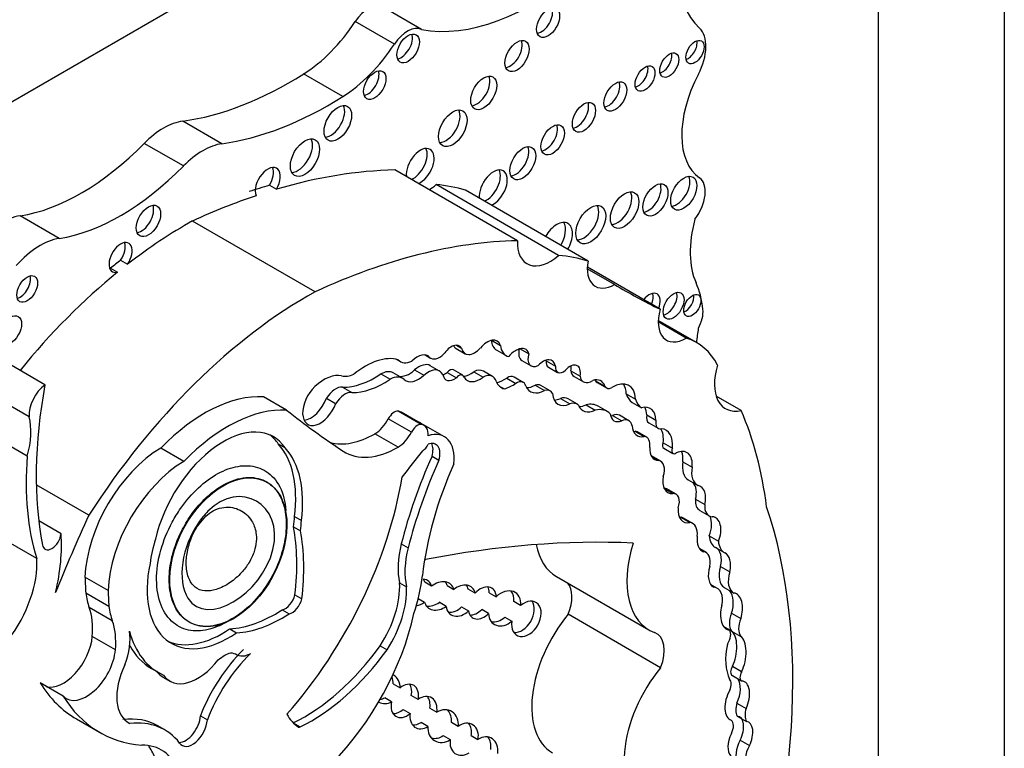
# Model space of a CAD drawing. Units: millimetres. Extents: x -37 to 205, y 10 to 289.
# Drawn here: x 163 to 169, y 198 to 203 of the extents above; entities that cross this region are included whole.
import ezdxf

# ---------------------------------------------------------------- set-up
doc = ezdxf.new("R2010")
doc.units = ezdxf.units.MM
for name, color, linetype in [('30167', 7, 'Continuous'), ('33439', 7, 'Continuous'), ('Défaut', 7, 'Continuous')]:
    doc.layers.add(name, color=color, linetype=linetype)

# ---------------------------------------------------------------- blocks, each defined once
blk = doc.blocks.new('SE')
at = {"layer": '30167', "color": 7, "linetype": 'Continuous'}
for p, q in [((165.7803, 202.8168), (165.5382, 202.9566)), ((165.6126, 202.7264), (165.3704, 202.8662)), ((165.2936, 202.4024), (165.0514, 202.5422)), ((164.5466, 202.111), (164.3044, 202.2508)), ((164.3083, 201.9734), (164.0662, 202.1132)), ((166.3724, 201.5117), (165.6149, 201.949)), ((164.8398, 201.8543), (164.8827, 201.8296)), ((166.6271, 201.4211), (165.8696, 201.8584)), ((166.809, 201.3861), (166.0516, 201.8234)), ((163.5412, 201.5258), (163.299, 201.6656)), ((165.1225, 201.1961), (164.365, 201.6335)), ((163.9202, 201.3914), (163.9631, 201.3667)), ((163.8582, 201.3421), (163.901, 201.3173)), ((166.9728, 201.2415), (166.8045, 201.3386)), ((167.2545, 201.0878), (166.8047, 201.3474)), ((163.4526, 200.6214), (162.453, 201.1985)), ((167.4155, 200.9102), (167.2429, 201.0099)), ((167.4803, 200.8823), (167.2431, 201.0192)), ((163.355, 200.4233), (162.3554, 201.0004)), ((166.212, 200.8962), (166.267, 200.8644)), ((165.9932, 200.8463), (166.0503, 200.8134)), ((165.9968, 200.8657), (166.0279, 200.8477)), ((166.245, 200.8354), (166.3021, 200.8025)), ((166.3889, 200.8441), (166.4422, 200.8133)), ((165.624, 200.7792), (165.651, 200.7636)), ((165.802, 200.806), (165.8362, 200.7862)), ((165.804, 200.8056), (165.8301, 200.7906)), ((166.4002, 200.7707), (166.4573, 200.7377)), ((166.55, 200.7702), (166.6071, 200.7372)), ((163.3433, 200.1799), (162.3437, 200.7571)), ((165.7373, 200.7128), (165.7945, 200.6798)), ((165.8914, 200.7065), (165.8343, 200.7395)), ((166.0344, 200.68), (165.9773, 200.7129)), ((166.2192, 200.6724), (166.162, 200.7054)), ((166.564, 200.731), (166.6211, 200.698)), ((166.7025, 200.7084), (166.7596, 200.6754)), ((165.5293, 200.6891), (165.5864, 200.6561)), ((165.6614, 200.6617), (165.6043, 200.6947)), ((165.9382, 200.6983), (165.9953, 200.6653)), ((166.1031, 200.7022), (166.1602, 200.6692)), ((166.3064, 200.6631), (166.3636, 200.6302)), ((166.4089, 200.6363), (166.3517, 200.6693)), ((166.7233, 200.6726), (166.7804, 200.6396)), ((166.8558, 200.6459), (166.913, 200.613)), ((165.2921, 200.6069), (165.3492, 200.5739)), ((166.26, 200.6138), (166.2917, 200.5954)), ((166.4826, 200.6188), (166.5398, 200.5859)), ((166.5748, 200.5846), (166.5176, 200.6176)), ((166.8659, 200.6348), (166.923, 200.6018)), ((164.9457, 200.4638), (164.8029, 200.5463)), ((165.1921, 200.5381), (165.2492, 200.5051)), ((166.6385, 200.5367), (166.6957, 200.5038)), ((166.7432, 200.5006), (166.686, 200.5336)), ((167.0455, 200.5651), (167.1026, 200.5321)), ((167.7551, 200.4623), (167.6008, 200.5514)), ((166.7967, 200.4977), (166.8538, 200.4647)), ((166.9291, 200.4557), (166.8719, 200.4887)), ((167.0826, 200.5128), (167.1397, 200.4798)), ((165.7171, 200.3282), (165.5743, 200.4107)), ((165.7773, 200.3756), (165.6345, 200.4581)), ((165.796, 200.37), (165.6532, 200.4525)), ((166.9598, 200.4323), (167.0169, 200.3993)), ((167.0605, 200.3996), (167.0034, 200.4326)), ((167.1717, 200.4352), (167.2289, 200.4023)), ((165.9213, 200.3004), (165.7785, 200.3828)), ((167.1847, 200.3855), (167.2418, 200.3526)), ((165.635, 200.2366), (165.4922, 200.3191)), ((167.0995, 200.3345), (167.1566, 200.3015)), ((167.1715, 200.297), (167.1144, 200.33)), ((164.3111, 200.148), (164.1683, 200.2304)), ((164.8947, 200.2556), (164.9376, 200.2309)), ((167.2735, 200.2633), (167.3306, 200.2303)), ((167.2768, 200.2294), (167.3339, 200.1964)), ((165.8448, 200.1795), (165.8877, 200.1548)), ((167.2581, 200.1487), (167.201, 200.1816)), ((167.2013, 200.1788), (167.2456, 200.1532)), ((163.4016, 199.5469), (162.4019, 200.124)), ((167.3948, 200.1455), (167.4519, 200.1125)), ((163.7237, 199.8151), (163.3988, 200.0027)), ((164.8259, 200.0192), (164.822, 200.0215)), ((167.2759, 199.9823), (167.3331, 199.9493)), ((167.3533, 199.9448), (167.2961, 199.9778)), ((167.4289, 200.0338), (167.486, 200.0008)), ((167.473, 199.9136), (167.5301, 199.8807)), ((164.995, 199.8079), (165.0379, 199.7832)), ((167.3806, 199.8036), (167.4377, 199.7706)), ((167.4559, 199.7646), (167.3988, 199.7976)), ((167.4996, 199.8449), (167.5567, 199.8119)), ((163.5517, 199.701), (163.4141, 199.7804)), ((164.9883, 199.7435), (165.0311, 199.7188)), ((167.5575, 199.6879), (167.6147, 199.6549)), ((165.6547, 199.6384), (165.6975, 199.6136)), ((167.5974, 199.6151), (167.6546, 199.5821)), ((167.5395, 199.5841), (167.4992, 199.6073)), ((167.628, 199.4985), (167.6851, 199.4655)), ((163.8426, 199.3503), (163.6998, 199.4328)), ((166.6141, 199.4367), (167.1853, 199.1069)), ((165.6446, 199.3977), (165.6875, 199.3729)), ((165.8425, 199.3763), (165.7996, 199.401)), ((165.9377, 199.3812), (165.9805, 199.3565)), ((167.6084, 199.3635), (167.5667, 199.3876)), ((167.6514, 199.3683), (167.7086, 199.3354)), ((163.8473, 199.2521), (163.7045, 199.3345)), ((164.9974, 199.3234), (165.0403, 199.2986)), ((166.1115, 199.3341), (166.0687, 199.3588)), ((166.1987, 199.3362), (166.2416, 199.3114)), ((163.8687, 199.1633), (163.7259, 199.2457)), ((165.7596, 199.3013), (165.7989, 199.2786)), ((165.9323, 199.2522), (165.8894, 199.277)), ((166.0278, 199.2482), (166.0706, 199.2235)), ((166.3924, 199.2569), (166.3496, 199.2817)), ((164.9185, 199.2304), (164.9613, 199.2057)), ((166.1946, 199.2072), (166.1518, 199.2319)), ((166.2955, 199.1855), (166.3384, 199.1608)), ((167.2578, 198.8732), (166.6866, 199.203)), ((167.6964, 199.21), (167.7536, 199.177)), ((167.6475, 199.1269), (167.6836, 199.1061)), ((163.888, 198.9838), (163.7452, 199.0663)), ((164.5941, 199.113), (164.6369, 199.0883)), ((167.696, 199.0997), (167.7531, 199.0667)), ((165.5245, 199.0087), (165.5674, 198.9839)), ((167.7014, 198.8822), (167.7585, 198.8492)), ((164.1115, 198.8681), (164.1543, 198.8433)), ((167.7009, 198.824), (167.758, 198.7911)), ((163.5659, 198.6961), (163.4231, 198.7786)), ((164.182, 198.8145), (164.2249, 198.7898)), ((165.6045, 198.7725), (165.6473, 198.7477)), ((165.7594, 198.6766), (165.7166, 198.7013)), ((165.5952, 198.6627), (165.5523, 198.6874)), ((167.7291, 198.6546), (167.7862, 198.6216)), ((164.4134, 198.5751), (164.4562, 198.5503)), ((165.6664, 198.615), (165.7092, 198.5902)), ((165.8312, 198.6231), (165.874, 198.5984)), ((167.7312, 198.5739), (167.7883, 198.5409)), ((163.6469, 198.5563), (163.7897, 198.4739)), ((163.9598, 198.5386), (163.9772, 198.5285)), ((164.1927, 198.4884), (164.1499, 198.5132)), ((164.9875, 198.5322), (165.0303, 198.5074)), ((165.8195, 198.5106), (165.7767, 198.5353)), ((166.0071, 198.5101), (165.9642, 198.5348)), ((165.9146, 198.4537), (165.9575, 198.4289)), ((166.0861, 198.4536), (166.1289, 198.4289)), ((167.7494, 198.4257), (167.8065, 198.3927))]:
    blk.add_line(p, q, dxfattribs=at)
for centre, major_axis, ratio, start_param, end_param in [((168.0214, 203.5912), (-0.4665, -0.808), 0.57735, 4.938943, 6.151833), ((166.4666, 204.4066), (-0.8773, -1.5196), 0.57735, 0.199303, 1.024774), ((165.4511, 202.7983), (0.0904, 0.1566), 0.57735, 0.036029, 1.46811), ((166.5196, 202.8842), (0.0502, 0.087), 0.57735, 3.581986, 5.842792), ((165.0282, 203.1546), (-0.3836, -0.6644), 0.57735, 0.828291, 1.46811), ((165.6932, 202.6584), (0.0904, 0.1566), 0.57735, 0.036029, 1.46811), ((165.6544, 202.7246), (0.0489, 0.0848), 0.57735, 3.59464, 5.830138), ((167.345, 202.6018), (0.1362, 0.236), 0.57735, 4.784913, 6.151833), ((165.2703, 203.0148), (-0.3836, -0.6644), 0.57735, 0.828291, 1.46811), ((166.3276, 202.6777), (0.0529, 0.0917), 0.57735, 3.55808, 5.866698), ((167.4271, 202.7021), (0.0397, 0.0687), 0.57735, 3.711977, 5.712801), ((167.2683, 202.6217), (0.0415, 0.0719), 0.57735, 3.683828, 5.74095), ((167.1186, 202.5388), (0.0433, 0.0751), 0.57735, 3.658662, 5.766116), ((164.9712, 204.6548), (-1.3232, -2.2919), 0.57735, 0.421097, 0.828291), ((165.4483, 202.4981), (0.0487, 0.0844), 0.57735, 3.596731, 5.828047), ((167.8088, 202.4066), (-0.2973, -0.5149), 0.57735, 4.784913, 6.23631), ((166.1218, 202.4498), (0.0569, 0.0986), 0.57735, 3.527512, 5.897266), ((166.935, 202.4278), (0.0497, 0.0861), 0.57735, 3.587366, 5.837412), ((165.2133, 204.515), (-1.3232, -2.2919), 0.57735, 0.421097, 0.828291), ((165.2196, 202.2618), (0.0603, 0.1045), 0.57735, 3.504527, 5.920251), ((166.7409, 202.2992), (0.0507, 0.0878), 0.57735, 3.577987, 5.846791), ((165.9302, 202.2315), (0.0622, 0.1077), 0.57735, 3.493226, 5.931552), ((164.1853, 201.8213), (0.2364, 0.4095), 0.57735, 0.421097, 1.149699), ((166.5477, 202.1597), (0.0511, 0.0886), 0.57735, 3.573708, 5.85107), ((163.6772, 203.0665), (-0.772, -1.3371), 0.57735, 0.43162, 1.149699), ((164.4275, 201.6815), (0.2364, 0.4095), 0.57735, 0.421097, 1.149699), ((165.0163, 202.0499), (0.0637, 0.1103), 0.57735, 3.484684, 5.940094), ((165.7719, 201.9707), (0.0609, 0.1055), 0.57735, 0, 2.497015), ((165.7291, 201.9955), (0.0609, 0.1055), 0.57735, 3.78617, 5.923738), ((165.7719, 201.9707), (0.0609, 0.1055), 0.57735, 3.78617, 6.283185), ((166.3632, 202.0154), (0.0563, 0.0975), 0.57735, 3.531764, 5.893014), ((163.9194, 202.9267), (-0.772, -1.3371), 0.57735, 0.43162, 1.149699), ((164.8296, 201.8644), (-0.0549, -0.0951), 0.57735, 1.538264, 5.869277), ((164.7867, 201.8891), (-0.0549, -0.0951), 0.57735, 1.538264, 2.740887), ((163.9914, 197.1168), (2.647, 4.5847), 0.57735, 0.336792, 0.544993), ((166.2236, 201.8372), (0.0612, 0.1061), 0.57735, 0, 2.497849), ((166.1808, 201.862), (0.0612, 0.1061), 0.57735, 3.785336, 5.92589), ((166.2236, 201.8372), (0.0612, 0.1061), 0.57735, 3.785336, 6.283185), ((167.1827, 201.7886), (0.0549, 0.095), 0.57735, 3.542682, 5.882096), ((167.358, 201.83), (0.0572, 0.0992), 0.57735, 3.52512, 5.899658), ((167.3971, 201.7361), (-0.0964, -0.167), 0.57735, 1.343439, 3.094718), ((163.9485, 197.1416), (2.647, 4.5847), 0.57735, 0.544993, 0.579363), ((165.8178, 202.0553), (0.1436, 0.2488), 0.57735, 3.973302, 4.184954), ((164.9784, 199.572), (1.2548, 2.1734), 0.57735, 0.135925, 0.259209), ((166.9921, 201.7256), (0.0621, 0.1075), 0.57735, 3.493831, 5.930947), ((163.9914, 197.1168), (2.647, 4.5847), 0.57735, 0.579363, 0.685413), ((164.0491, 201.6588), (0.0531, 0.092), 0.57735, 3.556724, 5.868054), ((166.7831, 201.6358), (0.0653, 0.1131), 0.57735, 3.47592, 5.948858), ((163.1801, 201.2253), (0.2427, 0.4203), 0.57735, 0.43162, 1.22999), ((164.3193, 199.1946), (1.4777, 2.5595), 0.57735, 0.763516, 0.956693), ((166.6161, 201.5), (0.0685, 0.1186), 0.57735, 0, 1.586353), ((166.5732, 201.5247), (0.0685, 0.1186), 0.57735, 4.696832, 5.964938), ((166.6161, 201.5), (0.0685, 0.1186), 0.57735, 4.696832, 6.283185), ((167.9118, 201.712), (-0.3333, -0.5774), 0.57735, 5.145774, 5.891476), ((163.4223, 201.0855), (0.2427, 0.4203), 0.57735, 0.43162, 1.22999), ((163.9201, 201.4082), (0.0507, 0.0879), 0.57735, 4.569046, 9.940923), ((163.8773, 201.4329), (0.0507, 0.0879), 0.57735, 4.569046, 5.847214), ((164.7489, 196.6795), (2.647, 4.5847), 0.57735, 0.336792, 0.685413), ((166.5753, 201.6179), (0.1436, 0.2488), 0.57735, 2.309883, 4.184954), ((164.2765, 199.2193), (1.4777, 2.5595), 0.57735, 0.956693, 0.986905), ((165.7359, 199.1346), (1.2548, 2.1734), 0.57735, 0.135925, 0.259209), ((166.973, 201.4361), (0.1191, 0.2063), 0.57735, 2.124403, 3.925794), ((164.3193, 199.1946), (1.4777, 2.5595), 0.57735, 0.986905, 1.295877), ((163.8773, 201.4329), (0.0507, 0.0879), 0.57735, 3.577564, 3.657737), ((163.2999, 201.2381), (0.0452, 0.0784), 0.57735, 3.634734, 5.790044), ((166.9073, 200.6503), (0.4357, 0.7547), 0.57735, 5.614644, 5.891476), ((165.0768, 198.7572), (1.4777, 2.5595), 0.57735, 0.763516, 1.489642), ((172.4562, 210.592), (5.4201, 9.388), 0.57735, 3.129841, 3.181111), ((167.1879, 201.1007), (0.0475, 0.0822), 0.57735, 0, 1.336112), ((167.2951, 201.1346), (0.0456, 0.079), 0.57735, 3.630482, 5.794296), ((167.145, 201.1254), (0.0475, 0.0822), 0.57735, 4.947073, 5.815006), ((167.1879, 201.1007), (0.0475, 0.0822), 0.57735, 4.947073, 6.283185), ((167.411, 201.1365), (0.0373, 0.0646), 0.57735, 3.753185, 5.671593), ((167.4151, 201.1088), (0.1218, 0.2109), 0.57735, 1.987595, 3.929316), ((167.4136, 201.0112), (0.0753, 0.1305), 0.57735, 4.737207, 5.614644), ((168.8377, 201.4503), (-0.9698, -1.6798), 0.57735, -0.974947, -0.922897), ((166.1862, 200.7879), (-0.06, -0.1039), 0.57735, 2.665769, 4.456348), ((166.3322, 200.9865), (0.0872, 0.1511), 0.57735, 2.486221, 3.141593), ((167.0276, 200.0981), (-0.4527, -0.7841), 0.57735, 2.786116, 3.276117), ((165.9631, 200.7713), (-0.0517, -0.0895), 0.57735, 2.836297, 4.615921), ((166.0517, 200.9478), (0.0586, 0.1014), 0.57735, 2.817192, 3.141593), ((166.1088, 200.9148), (0.0586, 0.1014), 0.57735, 2.570469, 4.356515), ((166.3893, 200.9535), (0.0872, 0.1511), 0.57735, 2.486221, 3.318322), ((166.3577, 200.7436), (0.0534, 0.0926), 0.57735, 0.565445, 1.32627), ((166.37, 200.7498), (-0.0528, -0.0915), 0.57735, 2.612525, 3.87036), ((166.4482, 200.8539), (0.048, 0.0832), 0.57735, 2.021943, 3.141593), ((165.4328, 200.341), (0.2421, 0.4192), 0.57735, 0.148558, 0.993023), ((165.7266, 200.8946), (0.0756, 0.1309), 0.57735, 2.921946, 3.87318), ((165.7537, 200.6884), (-0.0647, -0.112), 0.57735, 2.938933, 4.29449), ((165.8929, 200.8845), (0.0567, 0.0983), 0.57735, 3.027049, 4.226801), ((166.5054, 200.8209), (0.048, 0.0832), 0.57735, 1.979248, 3.846673), ((166.5308, 200.6749), (-0.0551, -0.0954), 0.57735, 2.561324, 4.335134), ((166.5987, 200.7912), (0.0348, 0.0602), 0.57735, 2.229786, 3.141593), ((166.4737, 200.7079), (-0.0551, -0.0954), 0.57735, -3.721861, -3.68674), ((165.5254, 200.558), (-0.0789, -0.1367), 0.57735, 3.141593, 3.89233), ((165.7056, 200.8246), (0.0828, 0.1434), 0.57735, 3.316261, 4.201712), ((165.7642, 200.6181), (-0.0701, -0.1214), 0.57735, 3.141593, 4.201712), ((165.8213, 200.5851), (-0.0701, -0.1214), 0.57735, 2.794879, 4.201712), ((165.9529, 200.6707), (-0.0244, -0.0423), 0.57735, 3.141593, 4.366202), ((166.097, 200.5927), (-0.0651, -0.1127), 0.57735, 3.141593, 3.860344), ((166.6558, 200.7582), (0.0348, 0.0602), 0.57735, 2.229786, 4.196382), ((166.6969, 200.6594), (-0.046, -0.0797), 0.57735, 2.084693, 4.37127), ((166.6398, 200.6923), (-0.046, -0.0797), 0.57735, 2.084693, 2.47221), ((166.7755, 200.763), (0.0522, 0.0904), 0.57735, 2.502542, 3.141593), ((167.8237, 200.7592), (0.1649, 0.2856), 0.57735, 1.948915, 3.628572), ((165.1778, 200.4355), (0.1333, 0.2309), 0.57735, 0.174356, 1.091675), ((165.3807, 200.8872), (-0.1168, -0.2023), 0.57735, 0.174356, 0.673228), ((165.492, 201.1644), (-0.3054, -0.529), 0.57735, 0.304244, 0.871904), ((165.5491, 201.1314), (-0.3054, -0.529), 0.57735, 0.304244, 0.871904), ((165.5825, 200.5251), (-0.0789, -0.1367), 0.57735, 2.993002, 3.89233), ((165.7627, 200.7916), (0.0828, 0.1434), 0.57735, 3.04444, 4.201712), ((165.9826, 200.7403), (0.0512, 0.0887), 0.57735, 2.51776, 4.103306), ((165.9255, 200.7733), (0.0512, 0.0887), 0.57735, 3.732957, 4.103306), ((166.01, 200.6377), (-0.0244, -0.0423), 0.57735, 2.678266, 4.366202), ((166.083, 200.8139), (0.0768, 0.133), 0.57735, 3.524704, 4.112709), ((166.1402, 200.7809), (0.0768, 0.133), 0.57735, 2.814275, 4.112709), ((166.1541, 200.5597), (-0.0651, -0.1127), 0.57735, 2.671912, 3.860344), ((166.3751, 200.7766), (0.1005, 0.1741), 0.57735, 2.70589, 3.300263), ((166.2917, 200.9605), (-0.1876, -0.3249), 0.57735, 0.61359, 0.84079), ((166.3097, 200.5965), (-0.042, -0.0728), 0.57735, 3.141593, 3.982383), ((166.3668, 200.5636), (-0.042, -0.0728), 0.57735, 2.596858, 3.982383), ((166.8326, 200.73), (0.0522, 0.0904), 0.57735, 2.502542, 4.01046), ((166.8141, 200.5172), (-0.0738, -0.1279), 0.57735, 2.682352, 3.688106), ((166.7569, 200.5502), (-0.0738, -0.1279), 0.57735, -3.600833, -3.538813), ((166.9002, 200.6941), (0.0343, 0.0593), 0.57735, 2.772519, 3.141593), ((166.9612, 200.4442), (-0.1, -0.1733), 0.57735, 2.394473, 3.962043), ((163.4673, 200.5007), (-0.0798, -0.1381), 0.57735, 4.057211, 5.594639), ((165.3651, 201.1951), (-1.3908, -2.409), 0.57735, 5.262034, 5.697655), ((165.1537, 200.5096), (0.0768, 0.133), 0.57735, 1.091675, 5.002325), ((165.2486, 200.4975), (0.0601, 0.104), 0.57735, 0.247988, 1.513026), ((166.3489, 200.9275), (-0.1876, -0.3249), 0.57735, 0.568339, 0.84079), ((166.5444, 200.7374), (0.0912, 0.1579), 0.57735, 2.734038, 3.890967), ((166.4873, 200.7703), (0.0912, 0.1579), 0.57735, 3.46016, 3.890967), ((166.4698, 200.5348), (-0.0478, -0.0828), 0.57735, 3.141593, 3.736292), ((166.527, 200.5018), (-0.0478, -0.0828), 0.57735, 2.746597, 3.736292), ((166.9573, 200.6612), (0.0343, 0.0593), 0.57735, 2.772519, 3.905799), ((166.9041, 200.4772), (-0.1, -0.1733), 0.57735, 2.394473, 2.85208), ((164.439, 199.5815), (0.529, 0.9162), 0.57735, 0.277398, 1.155737), ((165.0965, 200.5426), (0.0768, 0.133), 0.57735, 3.522638, 5.002325), ((165.3057, 200.4645), (0.0601, 0.104), 0.57735, 0.247988, 1.513026), ((166.7081, 200.6476), (0.0842, 0.1458), 0.57735, 2.440194, 3.82231), ((166.651, 200.6806), (0.0842, 0.1458), 0.57735, 3.487772, 3.82231), ((166.6158, 200.4121), (-0.0702, -0.1216), 0.57735, 3.141593, 3.69643), ((167.1959, 200.7036), (-0.111, -0.1922), 0.57735, 5.7865, 6.261528), ((167.2531, 200.6706), (-0.111, -0.1922), 0.57735, 5.7865, 6.261528), ((164.5818, 199.499), (0.529, 0.9162), 0.57735, 0.277398, 1.155737), ((173.5825, 213.9112), (-8.0089, -13.8718), 0.57735, 6.201351, 6.247877), ((166.673, 200.3791), (-0.0702, -0.1216), 0.57735, 3.040688, 3.69643), ((166.8634, 200.6094), (0.0855, 0.1481), 0.57735, 2.7064, 3.847097), ((166.8063, 200.6424), (0.0855, 0.1481), 0.57735, 3.482195, 3.847097), ((166.7426, 200.2647), (-0.1293, -0.224), 0.57735, 3.141593, 3.626848), ((166.7997, 200.2317), (-0.1293, -0.224), 0.57735, 2.996244, 3.626848), ((167.108, 200.3267), (-0.0855, -0.1481), 0.57735, 2.397544, 3.662166), ((167.0509, 200.3597), (-0.0855, -0.1481), 0.57735, 2.397544, 2.801074), ((165.4583, 198.0652), (1.7515, 3.0337), 0.57735, 5.632816, 5.881606), ((163.0281, 200.1374), (0.2387, 0.4134), 0.57735, 5.131881, 5.749628), ((165.4923, 200.4427), (0.0757, 0.131), 0.57735, 3.926535, 4.800416), ((165.611, 200.3964), (0.0338, 0.0586), 0.57735, 0.271549, 1.658823), ((165.5919, 200.3464), (-0.0612, -0.106), 0.57735, 3.141593, 3.413142), ((167.0277, 200.4991), (0.0578, 0.1001), 0.57735, 2.458566, 3.794284), ((166.9706, 200.5321), (0.0578, 0.1001), 0.57735, 3.658375, 3.794284), ((166.9498, 200.3396), (-0.0537, -0.093), 0.57735, 3.141593, 3.794284), ((167.0069, 200.3067), (-0.0537, -0.093), 0.57735, 2.574291, 3.794284), ((167.2205, 200.4476), (0.0358, 0.0621), 0.57735, 2.082591, 3.141593), ((167.2777, 200.4146), (0.0358, 0.0621), 0.57735, 2.082591, 3.603903), ((164.5548, 199.7635), (-0.3098, -0.5366), 0.57735, 2.864815, 5.203645), ((165.7538, 200.3139), (0.0338, 0.0586), 0.57735, 0.271549, 1.658823), ((165.6334, 200.1315), (-0.1451, -0.2513), 0.57735, 3.141593, 3.268531), ((165.7347, 200.264), (-0.0612, -0.106), 0.57735, 2.279469, 3.413142), ((165.7762, 200.0491), (-0.1451, -0.2513), 0.57735, 2.213712, 3.706535), ((167.1899, 200.4409), (0.0772, 0.1338), 0.57735, 2.432354, 3.616975), ((167.1386, 200.2071), (-0.0963, -0.1668), 0.57735, 2.217617, 2.836036), ((167.1957, 200.1742), (-0.0963, -0.1668), 0.57735, 2.217617, 3.422365), ((164.512, 199.7883), (-0.3098, -0.5366), 0.57735, 2.864815, 3.072402), ((165.4925, 200.8549), (0.328, 0.5682), 0.57735, 3.289188, 3.926535), ((165.6351, 200.3602), (0.0757, 0.131), 0.57735, 3.926535, 4.800416), ((167.1328, 200.4739), (0.0772, 0.1338), 0.57735, 3.520321, 3.616975), ((167.0652, 200.2449), (-0.0491, -0.0851), 0.57735, 3.141593, 3.411745), ((167.1223, 200.2119), (-0.0491, -0.0851), 0.57735, 2.137369, 3.411745), ((164.1747, 199.6854), (0.3361, 0.5821), 0.57735, 0.798988, 2.316847), ((164.3944, 199.5683), (0.4297, 0.7443), 0.57735, 5.344482, 6.101607), ((164.4373, 199.5436), (0.4297, 0.7443), 0.57735, 5.344482, 6.101607), ((165.6353, 200.7724), (0.328, 0.5682), 0.57735, 3.106284, 3.926535), ((165.7861, 200.2607), (-0.0291, -0.0505), 0.57735, 0.817769, 1.764818), ((165.8055, 200.1448), (-0.0625, -0.1082), 0.57735, 1.980545, 3.757854), ((165.7626, 200.1695), (-0.0625, -0.1082), 0.57735, 1.980545, 2.791723), ((167.2924, 200.2854), (0.0724, 0.1254), 0.57735, 2.29458, 3.452702), ((167.2943, 200.2598), (0.0175, 0.0304), 0.57735, 1.782061, 3.141593), ((167.3514, 200.2268), (0.0175, 0.0304), 0.57735, 1.782061, 4.039277), ((164.8398, 200.8816), (-1.0629, -1.841), 0.57735, 5.404132, 5.792613), ((167.0444, 199.8953), (-1.0379, -1.7976), 0.57735, 4.883586, 5.170158), ((164.0059, 202.4152), (-2.345, -4.0616), 0.57735, 1.307661, 1.352524), ((167.145, 200.0846), (-0.056, -0.097), 0.57735, 3.141593, 3.173969), ((167.344, 200.0687), (-0.0771, -0.1335), 0.57735, 2.20925, 3.833358), ((167.2869, 200.1017), (-0.0771, -0.1335), 0.57735, 2.20925, 2.762023), ((164.3175, 199.6029), (0.3361, 0.5821), 0.57735, 0.798988, 2.316847), ((167.0872, 199.8706), (-1.0379, -1.7976), 0.57735, 4.883586, 5.170158), ((166.9308, 199.9259), (-0.8168, -1.4147), 0.57735, 4.89505, 5.364014), ((167.2021, 200.0516), (-0.056, -0.097), 0.57735, 1.928002, 3.345657), ((167.5175, 200.1873), (0.0886, 0.1535), 0.57735, 2.153813, 3.141593), ((167.5746, 200.1543), (0.0886, 0.1535), 0.57735, 2.153813, 3.189248), ((164.3774, 199.6179), (-0.9264, -1.6045), 0.57735, 1.235664, 2.151811), ((167.3768, 200.0856), (0.0747, 0.1294), 0.57735, 2.116828, 3.500001), ((167.2474, 199.8933), (-0.0488, -0.0845), 0.57735, 3.141593, 3.445539), ((167.3935, 199.9173), (-0.0479, -0.1116), 0.630507, 1.803275, 2.871577), ((167.4506, 199.8843), (-0.0479, -0.1116), 0.630507, 1.803275, 3.253196), ((167.3045, 199.8603), (-0.0488, -0.0845), 0.57735, 1.891331, 3.500001), ((167.5646, 199.9575), (0.065, 0.1126), 0.57735, 2.271142, 3.141354), ((167.4506, 199.8843), (0.0479, 0.1116), 0.630507, 2.045262, 3.587239), ((167.6217, 199.9245), (0.065, 0.1126), 0.57735, 2.271142, 3.420991), ((164.8111, 196.9043), (2.3077, 3.9971), 0.57735, 5.034608, 5.814117), ((167.5261, 198.8395), (-3.3166, -5.7445), 0.57735, -1.410866, -1.33135), ((164.5654, 199.5935), (0.3045, 0.5274), 0.57735, -0.975879, -0.853207), ((167.3294, 199.6774), (-0.0694, -0.1201), 0.57735, 3.141556, 3.377887), ((167.4993, 199.7295), (-0.0325, -0.1075), 0.615965, 1.364453, 2.569411), ((167.5565, 199.6965), (-0.0325, -0.1075), 0.615965, 1.364453, 3.313115), ((163.9499, 198.9014), (0.7491, 1.2975), 0.57735, 5.347818, 5.697501), ((164.6082, 199.5688), (0.3045, 0.5274), 0.57735, -0.975879, -0.853207), ((167.3865, 199.6444), (-0.0694, -0.1201), 0.57735, 2.217991, 3.377887), ((163.4943, 199.6758), (0.0409, 0.0708), 0.57735, 2.533592, 5.378074), ((162.7996, 199.1917), (0.5338, 0.9245), 0.57735, 5.184055, 5.583948), ((163.9928, 198.8766), (0.7491, 1.2975), 0.57735, 5.347818, 5.697501), ((167.5565, 199.6965), (-0.0325, -0.1075), 0.615965, 5.002469, 6.26343), ((167.6929, 199.7822), (0.0962, 0.1667), 0.57735, 2.459346, 3.1495), ((164.5629, 199.6978), (-0.3301, -0.5718), 0.57735, 5.083498, 5.338576), ((165.9924, 199.6964), (-0.2531, -0.4384), 0.57735, 5.160092, 5.737164), ((166.0352, 199.6717), (-0.2531, -0.4384), 0.57735, 5.160092, 5.737164), ((163.3019, 189.354), (5.6383, 9.7659), 0.57735, 0.29064, 0.466157), ((166.942, 200.0046), (0.3279, 0.5679), 0.57735, 2.560355, 3.141593), ((167.5132, 199.6748), (0.3279, 0.5679), 0.57735, 1.945473, 3.244581), ((167.564, 199.5089), (0.0297, 0.1074), 0.579349, 4.775251, 6.223499), ((167.75, 199.7492), (0.0962, 0.1667), 0.57735, 2.459346, 3.1495), ((167.4795, 199.4802), (-0.0599, -0.1038), 0.57735, 2.073598, 3.392759), ((167.6212, 199.4759), (0.0297, 0.1074), 0.579349, 4.775251, 6.223499), ((163.03, 199.3003), (-0.2634, -0.4563), 0.57735, 1.337206, 2.430926), ((164.5914, 199.6455), (0.3588, 0.6214), 0.57735, 2.089762, 4.016846), ((165.7994, 199.3596), (0.1093, 0.1893), 0.57735, 0.752438, 0.788561), ((167.6212, 199.4759), (0.0297, 0.1074), 0.579349, 1.50716, 3.05476), ((167.7308, 199.5057), (0.0793, 0.1374), 0.57735, 1.942744, 3.141678), ((165.0857, 199.1674), (0.5015, 0.8687), 0.57735, 5.077408, 5.339693), ((167.7879, 199.4728), (0.0793, 0.1374), 0.57735, 1.942744, 3.165678), ((165.3063, 199.1819), (0.2396, 0.415), 0.57735, 4.626863, 5.549949), ((165.3491, 199.1572), (0.2396, 0.415), 0.57735, 4.626863, 5.549949), ((165.7585, 199.3378), (-0.0706, -0.0647), 0.743894, 2.733861, 3.719326), ((165.7157, 199.3625), (-0.0706, -0.0647), 0.743894, 2.733861, 3.025372), ((165.89, 199.3162), (-0.0789, -0.064), 0.753772, 2.798082, 4.703124), ((165.8471, 199.341), (-0.0789, -0.064), 0.753772, 2.798082, 3.103278), ((166.0228, 199.2875), (-0.0673, -0.0822), 0.742381, 2.621832, 4.459762), ((165.9799, 199.3123), (-0.0673, -0.0822), 0.742381, 2.621832, 2.945647), ((166.1556, 199.2732), (-0.0614, -0.0906), 0.664148, 2.389444, 4.475796), ((166.1128, 199.2979), (-0.0614, -0.0906), 0.664148, 2.389444, 2.843005), ((166.548, 199.2174), (-0.1138, -0.1971), 0.57735, 1.823023, 2.938327), ((167.5324, 199.2319), (-0.076, -0.1317), 0.57735, 2.074258, 3.403424), ((164.1747, 199.6854), (-0.3361, -0.5821), 0.57735, -0.640355, -0.450157), ((164.9378, 199.31), (0.0441, 0.0763), 0.57735, 3.611225, 5.201509), ((166.2939, 199.2397), (-0.0706, -0.0949), 0.735775, 2.231437, 4.487952), ((166.2511, 199.2644), (-0.0706, -0.0949), 0.735775, 2.231437, 2.939692), ((167.6385, 199.2532), (-0.0174, -0.1137), 0.580222, 1.271497, 2.656123), ((167.6957, 199.2203), (-0.0174, -0.1137), 0.580222, 1.271497, 3.180944), ((163.3646, 198.8917), (0.2706, 0.4686), 0.57735, 5.395264, 5.833028), ((164.3175, 199.6029), (-0.3361, -0.5821), 0.57735, -0.640355, -0.450157), ((164.9807, 199.2852), (0.0441, 0.0763), 0.57735, 3.611225, 5.201509), ((165.7585, 199.3378), (0.0706, 0.0647), 0.743894, 3.986187, 4.605759), ((165.89, 199.3162), (0.0789, 0.064), 0.753772, 2.764673, 4.638728), ((165.8471, 199.341), (0.0789, 0.064), 0.753772, 3.742031, 4.638728), ((166.0228, 199.2875), (0.0673, 0.0822), 0.742381, 2.492576, 4.530037), ((165.9799, 199.3123), (0.0673, 0.0822), 0.742381, 3.579613, 4.530037), ((166.4281, 199.175), (-0.0593, -0.1017), 0.68483, -1.060112, 4.248103), ((166.3853, 199.1998), (-0.0593, -0.1017), 0.68483, 0.314725, 2.832982), ((167.6957, 199.2203), (0.0174, 0.1137), 0.580222, 1.332447, 3.222364), ((164.928, 199.0144), (-0.5932, -1.0275), 0.57735, 0.226807, 2.071329), ((164.8775, 199.9916), (-0.4815, -0.834), 0.57735, 0.356129, 0.845648), ((164.9203, 199.9669), (-0.4815, -0.834), 0.57735, 0.356129, 0.845648), ((166.1556, 199.2732), (0.0614, 0.0906), 0.664148, 2.518158, 4.408983), ((166.1128, 199.2979), (0.0614, 0.0906), 0.664148, 3.536459, 4.408983), ((166.2939, 199.2397), (0.0706, 0.0949), 0.735775, 2.37626, 4.395762), ((166.2511, 199.2644), (0.0706, 0.0949), 0.735775, 3.514111, 4.395762), ((166.8987, 198.8832), (0.3096, 0.5362), 0.57735, 1.291202, 3.141593), ((167.7718, 199.1981), (-0.0632, -0.1094), 0.57735, 4.930791, 6.05599), ((163.5074, 198.8093), (0.2706, 0.4686), 0.57735, 5.395264, 5.833028), ((167.8289, 199.1651), (-0.0632, -0.1094), 0.57735, 4.930791, 6.05599), ((163.5671, 198.9846), (0.1266, 0.2193), 0.57735, 3.290725, 5.395264), ((163.732, 198.9076), (0.1741, 0.3016), 0.57735, 4.982156, 5.678061), ((164.6473, 199.6972), (0.493, 0.8538), 0.57735, 2.620368, 3.20176), ((164.5485, 199.6702), (0.3588, 0.6214), 0.57735, 3.201334, 4.016846), ((167.1192, 198.8876), (-0.1138, -0.1971), 0.57735, 1.823023, 3.244581), ((167.6369, 199.0485), (0.038, 0.0658), 0.57735, 4.59943, 6.013994), ((167.6603, 198.968), (-0.022, -0.1374), 0.470737, 0.974419, 2.918695), ((167.7174, 198.935), (-0.022, -0.1374), 0.470737, 0.974419, 2.918695), ((164.6044, 199.7219), (0.493, 0.8538), 0.57735, 2.804207, 3.141593), ((165.0566, 199.5133), (-0.5785, -1.0019), 0.57735, 0.700868, 1.394385), ((167.9531, 199.092), (-0.2075, -0.3594), 0.57735, 5.227337, 5.907044), ((163.7099, 198.9022), (0.1266, 0.2193), 0.57735, 2.992461, 5.395264), ((164.8346, 198.5462), (0.3412, 0.591), 0.57735, 1.110446, 1.846204), ((164.8774, 198.5215), (0.3412, 0.591), 0.57735, 1.110446, 1.846204), ((165.0994, 199.4885), (-0.5785, -1.0019), 0.57735, 0.700868, 1.394385), ((164.1413, 198.8329), (0.1731, 0.2997), 0.57735, 1.70753, 3.191882), ((164.3958, 199.0859), (0.1709, 0.2961), 0.57735, 2.86622, 4.482885), ((167.7256, 198.867), (0.0248, 0.0429), 0.57735, 1.548444, 3.141593), ((164.353, 199.1106), (0.1709, 0.2961), 0.57735, 2.86622, 3.141593), ((165.5621, 198.7437), (-0.042, -0.0847), 0.878365, 2.025272, 3.098077), ((167.4699, 198.5534), (0.3096, 0.5362), 0.57735, 1.291202, 3.218419), ((167.7828, 198.834), (0.0248, 0.0429), 0.57735, 1.548444, 3.211179), ((164.5322, 200.0898), (0.8854, 1.5335), 0.57735, 2.838694, 3.141593), ((165.5193, 198.7684), (-0.042, -0.0847), 0.878365, 2.025272, 2.517449), ((165.6769, 198.6679), (-0.0543, -0.096), 0.680874, 2.023525, 4.19037), ((165.6341, 198.6926), (-0.0543, -0.096), 0.680874, 2.023525, 2.799827), ((167.6416, 198.7419), (0.037, 0.064), 0.57735, 4.913897, 6.124713), ((167.674, 198.7021), (-0.0397, -0.1191), 0.549788, 1.348346, 2.752614), ((167.7311, 198.6691), (-0.0397, -0.1191), 0.549788, 1.348346, 3.302902), ((164.675, 200.0074), (0.8854, 1.5335), 0.57735, 2.838694, 3.405063), ((165.7918, 198.5952), (-0.0454, -0.0942), 0.748612, 1.948401, 4.109165), ((167.7311, 198.6691), (0.0397, 0.1191), 0.549788, 1.188199, 3.185407), ((165.5621, 198.7437), (0.042, 0.0847), 0.878365, 3.099675, 4.052755), ((165.5193, 198.7684), (0.042, 0.0847), 0.878365, 3.714491, 4.052755), ((165.6769, 198.6679), (0.0543, 0.096), 0.680874, 1.988839, 4.224735), ((165.7489, 198.62), (-0.0454, -0.0942), 0.748612, 1.948401, 2.764395), ((167.8099, 198.663), (-0.0618, -0.107), 0.57735, 5.109017, 5.945627), ((164.3221, 198.5297), (0.0647, 0.1121), 0.57735, 3.469766, 5.428057), ((165.3001, 198.9822), (-0.276, -0.4781), 0.57735, 5.941806, 6.268307), ((165.6341, 198.6926), (0.0543, 0.096), 0.680874, 3.471268, 4.224735), ((165.7918, 198.5952), (0.0454, 0.0942), 0.748612, 1.966742, 4.051197), ((165.9135, 198.5122), (-0.052, -0.0899), 0.876553, 2.019072, 4.156282), ((165.8707, 198.5369), (-0.052, -0.0899), 0.876553, 2.019072, 2.866977), ((167.6936, 198.4623), (-0.0474, -0.1088), 0.556549, 1.47611, 3.295175), ((167.867, 198.63), (-0.0618, -0.107), 0.57735, 5.109017, 5.945627), ((163.6928, 197.7214), (-0.4571, -0.7917), 0.57735, 3.141593, 3.544013), ((163.7356, 197.6967), (-0.4571, -0.7917), 0.57735, 2.911838, 3.544013), ((164.3649, 198.505), (0.0647, 0.1121), 0.57735, 2.861862, 5.428057), ((165.7489, 198.62), (0.0454, 0.0942), 0.748612, 3.406862, 4.051197), ((166.0435, 198.4308), (-0.0521, -0.0902), 0.782131, 1.975875, 4.206896), ((166.0007, 198.4555), (-0.0521, -0.0902), 0.782131, 1.975875, 2.833252), ((167.6524, 198.4828), (0.0393, 0.0681), 0.57735, 4.802149, 6.214956), ((167.7507, 198.4293), (-0.0474, -0.1088), 0.556549, 1.47611, 3.295175), ((165.0319, 198.5292), (-0.0128, -0.0222), 0.57735, 0.068662, 0.700868), ((165.9135, 198.5122), (0.052, 0.0899), 0.876553, 2.055811, 4.209317), ((165.8707, 198.5369), (0.052, 0.0899), 0.876553, 3.417268, 4.209317), ((167.7507, 198.4293), (0.0474, 0.1088), 0.556549, 1.472103, 2.931757), ((163.8643, 197.8334), (-0.3069, -0.5316), 0.57735, 2.691699, 3.482873), ((163.7215, 197.9158), (-0.3069, -0.5316), 0.57735, 2.691699, 2.906816), ((166.0435, 198.4308), (0.0521, 0.0902), 0.782131, 2.013927, 4.131497), ((166.1611, 198.339), (-0.0484, -0.1), 0.768869, 1.965371, 4.066511), ((166.1183, 198.3637), (-0.0484, -0.1), 0.768869, 1.965371, 2.792191), ((167.8198, 198.39), (-0.0683, -0.1182), 0.57735, 4.743484, 6.035142), ((167.8769, 198.357), (-0.0683, -0.1182), 0.57735, 4.743484, 6.035142)]:
    blk.add_ellipse(centre, major_axis=major_axis, ratio=ratio, start_param=start_param, end_param=end_param, dxfattribs=at)
for centre, major_axis, ratio in [((166.5624, 202.8594), (0.0502, 0.087), 0.57735), ((165.6972, 202.6999), (0.0489, 0.0848), 0.57735), ((166.3704, 202.653), (0.0529, 0.0917), 0.57735), ((167.4699, 202.6773), (0.0397, 0.0687), 0.57735), ((167.3111, 202.5969), (0.0415, 0.0719), 0.57735), ((167.1615, 202.514), (0.0433, 0.0751), 0.57735), ((165.4911, 202.4733), (0.0487, 0.0844), 0.57735), ((166.1646, 202.4251), (0.0569, 0.0986), 0.57735), ((166.9778, 202.403), (0.0497, 0.0861), 0.57735), ((165.2625, 202.237), (0.0603, 0.1045), 0.57735), ((166.7837, 202.2745), (0.0507, 0.0878), 0.57735), ((165.9731, 202.2067), (0.0622, 0.1077), 0.57735), ((166.5906, 202.135), (0.0511, 0.0886), 0.57735), ((165.0592, 202.0252), (0.0637, 0.1103), 0.57735), ((166.4061, 201.9907), (0.0563, 0.0975), 0.57735), ((167.4008, 201.8053), (0.0572, 0.0992), 0.57735), ((167.2255, 201.7639), (0.0549, 0.095), 0.57735), ((167.035, 201.7009), (0.0621, 0.1075), 0.57735), ((164.092, 201.6341), (0.0531, 0.092), 0.57735), ((166.8259, 201.6111), (0.0653, 0.1131), 0.57735), ((163.3427, 201.2134), (0.0452, 0.0784), 0.57735), ((167.3379, 201.1099), (0.0456, 0.079), 0.57735), ((167.4538, 201.1118), (0.0373, 0.0646), 0.57735), ((163.2383, 200.9576), (0.0494, 0.0856), 0.57735), ((164.5859, 199.5863), (0.235, 0.4357), 0.631179)]:
    blk.add_ellipse(centre, major_axis=major_axis, ratio=ratio, dxfattribs=at)
for points, knots in [([(164.2916, 199.858), (164.3243, 199.9049), (164.3618, 199.9482), (164.4007, 199.9844), (164.4396, 200.0205), (164.481, 200.0506), (164.5216, 200.0727), (164.5637, 200.0957), (164.6061, 200.1107), (164.6458, 200.1174), (164.6886, 200.1245), (164.7294, 200.1223), (164.7654, 200.1112), (164.8042, 200.0993), (164.8386, 200.077), (164.8661, 200.0461), (164.8948, 200.0137), (164.9167, 199.971), (164.9296, 199.9213), (164.9357, 199.8977), (164.9399, 199.8723), (164.942, 199.8454)], [0, 0, 0, 0, 0.0481397, 0.0481397, 0.0481397, 0.0961759, 0.0961759, 0.0961759, 0.1459554, 0.1459554, 0.1459554, 0.1996014, 0.1996014, 0.1996014, 0.2574669, 0.2574669, 0.2574669, 0.3181428, 0.3181428, 0.3181428, 0.346881, 0.346881, 0.346881, 0.346881]), ([(164.3536, 199.8129), (164.3327, 199.7828), (164.3135, 199.7506), (164.2969, 199.7177), (164.2735, 199.6714), (164.2549, 199.6226), (164.2421, 199.5753), (164.2293, 199.5277), (164.222, 199.4805), (164.2205, 199.4368), (164.2188, 199.3896), (164.2236, 199.3454), (164.2342, 199.3068), (164.2457, 199.2649), (164.2643, 199.2287), (164.2883, 199.2005), (164.3139, 199.1706), (164.3464, 199.149), (164.3832, 199.1377), (164.4205, 199.1263), (164.4634, 199.1251), (164.5083, 199.1352), (164.5509, 199.1448), (164.5966, 199.1649), (164.641, 199.1945), (164.6813, 199.2214), (164.7217, 199.2569), (164.7582, 199.2981), (164.7916, 199.3358), (164.8226, 199.3793), (164.8484, 199.4248), (164.8733, 199.4686), (164.8942, 199.5154), (164.9096, 199.5614), (164.9253, 199.6086), (164.9357, 199.6561), (164.9405, 199.7007), (164.9456, 199.7484), (164.9445, 199.794), (164.9376, 199.8344), (164.9301, 199.8785), (164.9156, 199.9177), (164.8955, 199.9495), (164.8739, 199.9836), (164.8453, 200.0102), (164.8119, 200.027), (164.7775, 200.0442), (164.737, 200.0517), (164.6936, 200.0479), (164.6518, 200.0442), (164.6059, 200.0299), (164.5605, 200.0053), (164.5188, 199.9828), (164.4762, 199.9509), (164.437, 199.9121), (164.4073, 199.8829), (164.3789, 199.8491), (164.3536, 199.8129)], [0, 0, 0, 0, 0.03394, 0.03394, 0.03394, 0.082084, 0.082084, 0.082084, 0.130543, 0.130543, 0.130543, 0.182915, 0.182915, 0.182915, 0.239978, 0.239978, 0.239978, 0.300793, 0.300793, 0.300793, 0.362378, 0.362378, 0.362378, 0.420819, 0.420819, 0.420819, 0.473819, 0.473819, 0.473819, 0.522204, 0.522204, 0.522204, 0.568768, 0.568768, 0.568768, 0.61645, 0.61645, 0.61645, 0.667516, 0.667516, 0.667516, 0.723186, 0.723186, 0.723186, 0.783091, 0.783091, 0.783091, 0.844807, 0.844807, 0.844807, 0.904467, 0.904467, 0.904467, 0.959047, 0.959047, 0.959047, 1, 1, 1, 1]), ([(164.4008, 199.7682), (164.4188, 199.794), (164.4386, 199.818), (164.6562, 200.0394), (164.9285, 199.8846), (164.7945, 199.3244), (164.4508, 199.1198), (164.2662, 199.4132), (164.299, 199.6225), (164.4008, 199.7682)], [0, 0, 0, 0, 0.039727, 0.039727, 0.407751, 0.407751, 0.775776, 0.775776, 1, 1, 1, 1]), ([(164.5851, 199.1612), (164.5487, 199.1392), (164.5119, 199.1229), (164.4767, 199.1129), (164.4337, 199.1008), (164.3921, 199.0977), (164.3545, 199.1032), (164.3139, 199.1092), (164.2771, 199.1255), (164.2465, 199.1505), (164.2141, 199.177), (164.188, 199.2139), (164.1702, 199.2586), (164.1523, 199.3037), (164.1425, 199.3581), (164.1424, 199.4172), (164.1423, 199.4736), (164.151, 199.5362), (164.1686, 199.599), (164.1847, 199.6566), (164.2087, 199.7162), (164.2387, 199.7719), (164.2546, 199.8016), (164.2725, 199.8306), (164.2916, 199.858)], [0.588316, 0.588316, 0.588316, 0.588316, 0.6311803, 0.6311803, 0.6311803, 0.6835592, 0.6835592, 0.6835592, 0.7402091, 0.7402091, 0.7402091, 0.8002852, 0.8002852, 0.8002852, 0.8610683, 0.8610683, 0.8610683, 0.9190244, 0.9190244, 0.9190244, 0.9721034, 0.9721034, 0.9721034, 1, 1, 1, 1]), ([(164.3993, 199.7523), (164.3853, 199.7323), (164.3731, 199.7102), (164.3632, 199.688), (164.3504, 199.6592), (164.3409, 199.6293), (164.3348, 199.6007), (164.3285, 199.5716), (164.3255, 199.543), (164.3256, 199.5166), (164.3258, 199.4851), (164.3305, 199.4559), (164.3394, 199.4313), (164.3487, 199.4059), (164.3628, 199.3846), (164.381, 199.3704), (164.3977, 199.3574), (164.4181, 199.3499), (164.4403, 199.3479), (164.4622, 199.3459), (164.4864, 199.3491), (164.5111, 199.3567), (164.5391, 199.3654), (164.5685, 199.3799), (164.5972, 199.3997), (164.6213, 199.4163), (164.6454, 199.437), (164.6675, 199.4612), (164.6841, 199.4793), (164.6999, 199.5), (164.7133, 199.5219), (164.7268, 199.5441), (164.7381, 199.5683), (164.7458, 199.592), (164.7525, 199.6123), (164.7568, 199.6329), (164.7586, 199.652), (164.7604, 199.6719), (164.7596, 199.6907), (164.7568, 199.7077), (164.7523, 199.7361), (164.7425, 199.7606), (164.7297, 199.7811), (164.7115, 199.8102), (164.6868, 199.8322), (164.6585, 199.8465), (164.6296, 199.861), (164.5957, 199.8682), (164.5589, 199.8637), (164.5415, 199.8616), (164.5231, 199.8568), (164.5044, 199.8482), (164.489, 199.8412), (164.4731, 199.8314), (164.458, 199.8187), (164.4429, 199.806), (164.4284, 199.7902), (164.415, 199.7734), (164.4096, 199.7666), (164.4043, 199.7595), (164.3993, 199.7523)], [0, 0, 0, 0, 0.038322, 0.038322, 0.038322, 0.088145, 0.088145, 0.088145, 0.138804, 0.138804, 0.138804, 0.199274, 0.199274, 0.199274, 0.261783, 0.261783, 0.261783, 0.318522, 0.318522, 0.318522, 0.374464, 0.374464, 0.374464, 0.438105, 0.438105, 0.438105, 0.491553, 0.491553, 0.491553, 0.531677, 0.531677, 0.531677, 0.572271, 0.572271, 0.572271, 0.607036, 0.607036, 0.607036, 0.642984, 0.642984, 0.642984, 0.703094, 0.703094, 0.703094, 0.789206, 0.789206, 0.789206, 0.877077, 0.877077, 0.877077, 0.918241, 0.918241, 0.918241, 0.952252, 0.952252, 0.952252, 0.986296, 0.986296, 0.986296, 1, 1, 1, 1]), ([(164.5234, 198.9224), (164.5505, 198.9421), (164.6152, 198.9891), (164.6555, 198.9284), (164.7165, 198.9573), (164.7233, 198.9605)], [0, 0, 0, 0, 0.354073, 0.844725, 1, 1, 1, 1])]:
    blk.add_open_spline(points, degree=3, knots=knots, dxfattribs=at)
for points in [[(163.6998, 199.4328), (163.7018, 199.3835), (163.7045, 199.3345)], [(163.8426, 199.3503), (163.8446, 199.301), (163.8473, 199.2521)]]:
    blk.add_open_spline(points, degree=2, dxfattribs=at)
at = {"layer": '33439', "color": 7, "linetype": 'Continuous'}
for p, q in [((169.3819, 211.66), (169.3819, 189.2064)), ((168.6041, 195.7819), (168.6041, 207.6184)), ((166.4456, 204.2166), (155.2062, 197.7275))]:
    blk.add_line(p, q, dxfattribs=at)

msp = doc.modelspace()

# ---------------------------------------------------------------- block references
at = {"layer": 'Défaut'}
msp.add_blockref('SE', (0, 0), dxfattribs=at)

doc.saveas('drawing.dxf')
